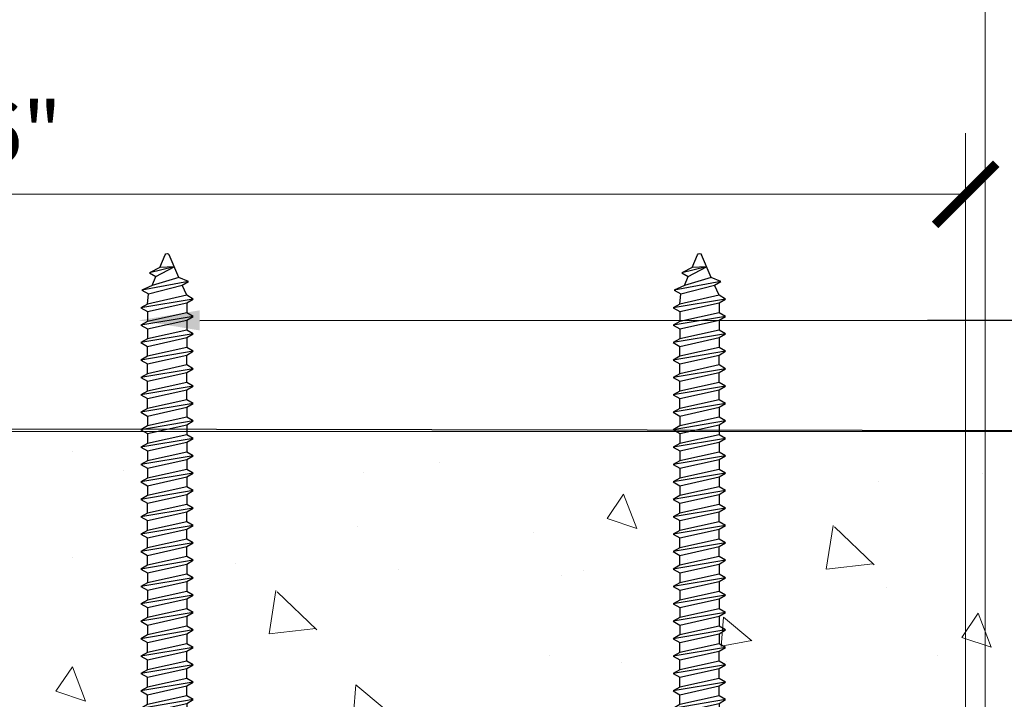
# Model space of a CAD drawing. Units: inches. Extents: x 10680 to 24807, y -8811 to -3137.
# Drawn here: x 11139 to 11143, y -3512 to -3509 of the extents above; entities that cross this region are included whole.
import ezdxf
from ezdxf import colors
from ezdxf.entities.mleader import LeaderData, LeaderLine
from ezdxf.math import Vec2, Vec3

# ---------------------------------------------------------------- set-up
doc = ezdxf.new("R2010")
doc.units = ezdxf.units.IN
doc.header["$LTSCALE"] = 0.5
doc.header["$MEASUREMENT"] = 0
doc.header["$PDSIZE"] = 1
doc.layers.get('Defpoints').update_dxf_attribs({"color": 251, "lineweight": 0})
for name, color, linetype, lineweight in [('By Others', 8, 'Continuous', 5), ('Dimensions', 7, 'Continuous', 13), ('Symbols', 6, 'Continuous', 30), ('Text', 252, 'Continuous', 30)]:
    doc.layers.add(name, color=color, linetype=linetype, lineweight=lineweight)
doc.layers.add('XDE', color=7, linetype='Continuous')
doc.styles.get("Standard").update_dxf_attribs({"font": 'arial.ttf'})
doc.dimstyles.new('PRL$0', dxfattribs={"dimtxt": 0.125, "dimasz": 0.125, "dimexe": 0.125, "dimexo": 0.0625, "dimgap": 0.0625, "dimtad": 1, "dimdec": 4, "dimzin": 3, "dimdsep": 46, "dimlunit": 4, "dimtxsty": 'Standard', "dimblk": 'ARCHTICK', "dimcen": 0, "dimclrd": 256, "dimclre": 256, "dimclrt": 256, "dimazin": 0, "dimtfac": 1, "dimtdec": 4, "dimtofl": 0, "dimtmove": 0, "dimatfit": 3, "dimfxl": 0.125, "dimtfill": 1, "dimfrac": 2, "dimtolj": 1, "dimtzin": 0, "dimlwd": -1, "dimlwe": -1, "dimarcsym": 0})

# ---------------------------------------------------------------- blocks, each defined once
blk = doc.blocks.new('_ArchTick')
at = {"color": 0, "linetype": 'ByBlock', "const_width": 0.15}
blk.add_lwpolyline([(-0.5, -0.5), (0.5, 0.5)], dxfattribs=at)
blk = doc.blocks.new('*D170')
at = {"layer": 'Defpoints', "color": 0, "transparency": 16777216}
for p in [(11134.03500657788, -3508.387176970967), (11134.03500657788, -3512.765170318531), (11142.88993480908, -3512.765170318452)]:
    blk.add_point(p, dxfattribs=at)
at = {"layer": 'Dimensions', "transparency": 16777216}
for p, q in [((11134.03500657788, -3512.640170318531), (11134.03500657788, -3508.137176970967)), ((11142.88993480908, -3512.640170318452), (11142.88993480908, -3508.137176970967)), ((11142.88993480908, -3508.387176970967), (11134.03500657788, -3508.387176970967))]:
    blk.add_line(p, q, dxfattribs=at)
at = {"layer": 'Dimensions', "transparency": 16777216, "xscale": 0.25, "yscale": 0.25, "zscale": 0.25, "rotation": 180}
blk.add_blockref('_ArchTick', (11134.03500657788, -3508.387176970967), dxfattribs=at)
at = {"layer": 'Dimensions', "transparency": 16777216, "xscale": 0.25, "yscale": 0.25, "zscale": 0.25}
blk.add_blockref('_ArchTick', (11142.88993480908, -3508.387176970967), dxfattribs=at)
at = {"layer": 'Dimensions', "transparency": 16777216, "insert": (11138.46247069348, -3508.132913669467), "char_height": 0.25, "attachment_point": 5, "bg_fill": 3, "box_fill_scale": 1.25, "bg_fill_color": 256, "bg_fill_true_color": 13158600, "bg_fill_transparency": 0}
blk.add_mtext('\\A1;8 7/8"', dxfattribs=at)
blk = doc.blocks.new('*D165')
at = {"layer": 'Defpoints', "color": 0, "transparency": 16777216}
for p in [(11134.0966578144, -3509.575646432522), (11134.0966578144, -3512.691757759499), (11142.80990933073, -3512.729706672935)]:
    blk.add_point(p, dxfattribs=at)
at = {"layer": 'Dimensions', "transparency": 16777216}
for p, q in [((11134.0966578144, -3512.566757759499), (11134.0966578144, -3509.325646432522)), ((11142.80990933073, -3512.604706672935), (11142.80990933073, -3509.325646432522)), ((11142.80990933073, -3509.575646432522), (11134.0966578144, -3509.575646432522))]:
    blk.add_line(p, q, dxfattribs=at)
at = {"layer": 'Dimensions', "transparency": 16777216, "xscale": 0.25, "yscale": 0.25, "zscale": 0.25, "rotation": 180}
blk.add_blockref('_ArchTick', (11134.0966578144, -3509.575646432522), dxfattribs=at)
at = {"layer": 'Dimensions', "transparency": 16777216, "xscale": 0.25, "yscale": 0.25, "zscale": 0.25}
blk.add_blockref('_ArchTick', (11142.80990933073, -3509.575646432522), dxfattribs=at)
at = {"layer": 'Dimensions', "transparency": 16777216, "insert": (11138.45328357256, -3509.321383131021), "char_height": 0.25, "attachment_point": 5, "bg_fill": 3, "box_fill_scale": 1.25, "bg_fill_color": 256, "bg_fill_true_color": 13158600, "bg_fill_transparency": 0}
blk.add_mtext('\\A1;8 11/16"', dxfattribs=at)
blk = doc.blocks.new('.25 X 3 FH TAPCON')
at = {"layer": 'XDE', "color": 3, "linetype": 'Continuous'}
for p, q in [((-0.08049895762275128, -0.1444854030758513), (-0.1028731456490277, -0.1315679479780165)), ((0.1069527760022595, -0.164865646725854), (-0.09282461378134599, -0.1315679479780165)), ((-0.08049954021274175, -0.1852436968658573), (-0.08049895762275128, -0.1444854030758513)), ((0.0805008203122668, -0.1801376858258585), (-0.08049895762275128, -0.1444854030758513)), ((-0.0009130687553238204, -0.1315679479780201), (0.08050184841226837, -0.1495948413458557)), ((0.0805003404172453, -0.1495936760508521), (0.0805003404172453, -0.1315679479780165)), ((0.0805008203122668, -0.1495936760508521), (0.1069527760022595, -0.164865646725854)), ((-0.1069514960177287, -0.2005134054908559), (-0.08050012291775488, -0.1852459589158535)), ((-0.08049895762275128, -0.2158462807426744), (-0.1069514960177287, -0.2005743786076764)), ((-0.08050012291775488, -0.1852459589158535), (0.08050184841226837, -0.2208948144358551)), ((0.0805003404172453, -0.2208936491408515), (0.0805003404172453, -0.1801376858258585)), ((0.1069527760022595, -0.164865646725854), (0.0805008203122668, -0.1801376858258585)), ((0.1069521591422529, -0.2368400234574644), (-0.1054575933900423, -0.2014368566953593)), ((-0.08049953354608874, -0.2158459482435795), (-0.08050012291775488, -0.2572169084174654)), ((0.08050020333726593, -0.2521120625574689), (-0.08049954021274175, -0.2164597798074688)), ((0.0377751851822552, -0.2121081787724641), (0.08050020333726593, -0.2215680527824624)), ((0.08050020333726593, -0.2121081787724641), (0.08050020333726593, -0.2215680527824624)), ((0.08050020333726593, -0.2215680527824624), (0.1069521591422529, -0.2368400234574644)), ((0.1069521591422529, -0.2368400234574644), (0.08050020333726593, -0.2521120625574689)), ((-0.1069514960177287, -0.2724844235324646), (-0.08050012291775488, -0.2572169084174654)), ((0.1069527760022595, -0.3081368434774667), (-0.1069514960177287, -0.2724844235324646)), ((-0.08049895762275128, -0.2877563256674627), (-0.1069514960177287, -0.2724844235324646)), ((-0.08050012291775488, -0.2572169084174654), (0.08050184841226837, -0.2928655583174624)), ((0.0805003404172453, -0.2928648728024648), (0.0805003404172453, -0.2521082926274651)), ((-0.08049954021274175, -0.3285144823774679), (-0.08049895762275128, -0.2877563256674627)), ((0.0805008203122668, -0.3234087456124648), (-0.08049895762275128, -0.2877563256674627)), ((0.0805008203122668, -0.2928649413424687), (0.1069527760022595, -0.3081368434774667)), ((0.1069527760022595, -0.3081368434774667), (0.0805008203122668, -0.3234087456124648)), ((-0.1069514960177287, -0.3437848765174643), (-0.08050012291775488, -0.3285172927474669)), ((0.1069527760022595, -0.3794371593824657), (-0.1069514960177287, -0.3437848765174643)), ((-0.08049895762275128, -0.359056915732463), (-0.1069514960177287, -0.3437848765174643)), ((-0.08050012291775488, -0.3285172927474669), (0.08050184841226837, -0.3641663540024673)), ((-0.08049954021274175, -0.399815209522469), (-0.08049895762275128, -0.359056915732463)), ((0.0805008203122668, -0.3947091984824702), (-0.08049895762275128, -0.359056915732463)), ((0.0805003404172453, -0.3641651887074637), (0.0805003404172453, -0.3234086084174628)), ((-0.1069514960177287, -0.4150849181474676), (-0.08050012291775488, -0.3998174715724652)), ((-0.08050012291775488, -0.3998174715724652), (0.08050184841226837, -0.4354663270924668)), ((0.0805003404172453, -0.4354651617974632), (0.0805003404172453, -0.3947091984824702)), ((0.0805008203122668, -0.3641651887074637), (0.1069527760022595, -0.3794371593824657)), ((0.1069527760022595, -0.3794371593824657), (0.0805008203122668, -0.3947091984824702)), ((0.1069527760022595, -0.4507372010124691), (-0.1069514960177287, -0.4150849181474676)), ((-0.08049895762275128, -0.4303568888224696), (-0.1069514960177287, -0.4150849181474676)), ((-0.08049954021274175, -0.4711151827274627), (-0.08049895762275128, -0.4303568888224696)), ((0.0805008203122668, -0.4660091716874639), (-0.08049895762275128, -0.4303568888224696)), ((0.0805008203122668, -0.4354651617974632), (0.1069527760022595, -0.4507372010124691)), ((-0.1069514960177287, -0.4863848913524684), (-0.08050012291775488, -0.4711163479074649)), ((-0.08050012291775488, -0.4711163479074649), (0.08050184841226837, -0.506765135002464)), ((0.0805003404172453, -0.5067663688374644), (0.0805003404172453, -0.4660091716874639)), ((0.1069527760022595, -0.4507372010124691), (0.0805008203122668, -0.4660091716874639)), ((0.1069527760022595, -0.5220371741024685), (-0.1069514960177287, -0.4863848913524684)), ((-0.08049895762275128, -0.5016557651574693), (-0.1069514960177287, -0.4863848913524684)), ((-0.08049954021274175, -0.5424140590624624), (-0.08049895762275128, -0.5016557651574693)), ((0.0805008203122668, -0.5373081165624676), (-0.08049895762275128, -0.5016557651574693)), ((0.0805008203122668, -0.506765135002464), (0.1069527760022595, -0.5220371741024685)), ((0.1069527760022595, -0.5220371741024685), (0.0805008203122668, -0.5373081165624676)), ((-0.1069487199177388, -0.5576848644424679), (-0.08049734681773657, -0.542417486292468)), ((0.1069555178322616, -0.5933372158474661), (-0.1069487199177388, -0.5576848644424679)), ((-0.08049618152273297, -0.5729569036574667), (-0.1069487199177388, -0.5576848644424679)), ((-0.08049734681773657, -0.542417486292468), (0.08050356214226895, -0.5780651766324674)), ((0.0805003404172453, -0.5780651766324674), (0.0805003404172453, -0.5373081165624676)), ((-0.08049618152273297, -0.5729569036574667), (-0.0804967642277461, -0.6137151974474655)), ((0.08050356214226895, -0.6086092549474635), (-0.08049618152273297, -0.5729569036574667)), ((0.08050356214226895, -0.5780651766324674), (0.1069555178322616, -0.5933372158474661)), ((0.1069555178322616, -0.5933372158474661), (0.08050356214226895, -0.6086092549474635)), ((-0.1069487199177388, -0.6289849060724642), (-0.08049734681773657, -0.6137175280374656)), ((0.1069555178322616, -0.6646372574774624), (-0.1069487199177388, -0.6289849060724642)), ((-0.08049618152273297, -0.6442569452874629), (-0.1069487199177388, -0.6289849060724642)), ((-0.08049734681773657, -0.6137175280374656), (0.08050356214226895, -0.6493652182624636)), ((-0.08049618152273297, -0.6442569452874629), (-0.0804967642277461, -0.6850152391924702)), ((0.08050356214226895, -0.6799091596124676), (-0.08049618152273297, -0.6442569452874629)), ((0.08050297943725582, -0.6086092549474635), (0.08050297943725582, -0.6493628877874649)), ((0.08050297943725582, -0.6799091596124676), (0.08050297943725582, -0.7206640261724679)), ((0.08050356214226895, -0.6493652182624636), (0.1069555178322616, -0.6646372574774624)), ((0.1069555178322616, -0.6646372574774624), (0.08050356214226895, -0.6799091596124676)), ((-0.1069481373277483, -0.7002860445724615), (-0.0804967642277461, -0.6850186664224616)), ((0.1069561004222521, -0.7359383958624655), (-0.1069481373277483, -0.7002860445724615)), ((-0.08049573601275029, -0.715558083672466), (-0.1069481373277483, -0.7002860445724615)), ((-0.0804967642277461, -0.6850186664224616), (0.08050414473225942, -0.7206663567624609)), ((-0.08049573601275029, -0.715558083672466), (-0.08049618152273297, -0.7563163775774662)), ((0.08050414473225942, -0.7512102979974635), (-0.08049573601275029, -0.715558083672466)), ((0.08050414473225942, -0.7206663567624609), (0.1069561004222521, -0.7359383958624655)), ((-0.1069487199177388, -0.7715848523674644), (-0.08049734681773657, -0.7563174743324659)), ((-0.1069487199177388, -0.7715848523674644), (-0.08049734681773657, -0.7563174743324659)), ((-0.08049734681773657, -0.7563174743324659), (0.08050357927726282, -0.7919651646724652)), ((-0.08049734681773657, -0.7563174743324659), (0.08050356214226895, -0.7919651645574639)), ((0.08050356214226895, -0.7512102979974635), (0.08050356214226895, -0.7919651645574639)), ((0.1069561004222521, -0.7359383958624655), (0.08050414473225942, -0.7512102979974635)), ((0.1069555349672839, -0.8072372037724627), (-0.1069487199177388, -0.7715848523674644)), ((-0.08049619003273278, -0.7868568915824632), (-0.1069487199177388, -0.7715848523674644)), ((0.1069555178322616, -0.8072372037724627), (-0.1069487199177388, -0.7715848523674644)), ((-0.08049618152273297, -0.7868568915824632), (-0.1069487199177388, -0.7715848523674644)), ((-0.08049616748304089, -0.7862430635357569), (-0.08049675685470703, -0.8276140237096428)), ((0.08050357927726282, -0.8225091059074678), (-0.08049619003273278, -0.7868568915824632)), ((0.08050356214226895, -0.8225092428724672), (-0.08049618152273297, -0.7868568915824632)), ((0.08050356214226895, -0.7919651645574639), (0.1069555178322616, -0.8072372037724627)), ((0.08050357927726282, -0.7919651646724652), (0.1069555349672839, -0.8072372037724627)), ((-0.1069481299546808, -0.842881538824642), (-0.08049675685470703, -0.8276140237096428)), ((0.1069561420653073, -0.8785339587696441), (-0.1069481299546808, -0.842881538824642)), ((-0.08049559155970343, -0.8581534409596401), (-0.1069481299546808, -0.842881538824642)), ((-0.08049675685470703, -0.8276140237096428), (0.08050521447531622, -0.8632626736096398)), ((0.1069555178322616, -0.8072372037724627), (0.08050356214226895, -0.8225092428724672)), ((0.1069555349672839, -0.8072372037724627), (0.08050357927726282, -0.8225091059074678)), ((0.08050370648029315, -0.8632619880946422), (0.08050370648029315, -0.8225054079196426)), ((-0.0804961741496939, -0.8989115976696453), (-0.08049559155970343, -0.8581534409596401)), ((0.08050418637531465, -0.8938058609046422), (-0.08049559155970343, -0.8581534409596401)), ((0.08050418637531465, -0.8632620566346461), (0.1069561420653073, -0.8785339587696441)), ((0.1069561420653073, -0.8785339587696441), (0.08050418637531465, -0.8938058609046422)), ((-0.1069481299546808, -0.9141819918096417), (-0.08049675685470703, -0.8989144080396443)), ((0.1069561420653073, -0.9498342746746431), (-0.1069481299546808, -0.9141819918096417)), ((-0.08049559155970343, -0.9294540310246404), (-0.1069481299546808, -0.9141819918096417)), ((-0.08049675685470703, -0.8989144080396443), (0.08050521447531622, -0.9345634692946447)), ((0.08050370648029315, -0.9345623039996411), (0.08050370648029315, -0.8938057237096402)), ((-0.0804961741496939, -0.9702123248146464), (-0.08049559155970343, -0.9294540310246404)), ((0.08050418637531465, -0.9651063137746476), (-0.08049559155970343, -0.9294540310246404)), ((0.08050370648029315, -1.005862277089641), (0.08050370648029315, -0.9651063137746476)), ((0.08050418637531465, -0.9345623039996411), (0.1069561420653073, -0.9498342746746431)), ((0.1069561420653073, -0.9498342746746431), (0.08050418637531465, -0.9651063137746476)), ((-0.1069481299546808, -0.985482033439645), (-0.08049675685470703, -0.9702145868646426)), ((0.1069561420653073, -1.021134316304646), (-0.1069481299546808, -0.985482033439645)), ((-0.08049559155970343, -1.000754004114647), (-0.1069481299546808, -0.985482033439645)), ((-0.08049675685470703, -0.9702145868646426), (0.08050521447531622, -1.005863442384644)), ((-0.0804961741496939, -1.04151229801964), (-0.08049559155970343, -1.000754004114647)), ((0.08050418637531465, -1.036406286979641), (-0.08049559155970343, -1.000754004114647)), ((0.08050418637531465, -1.005862277089641), (0.1069561420653073, -1.021134316304646)), ((-0.1069481299546808, -1.056782006644646), (-0.08049675685470703, -1.041513463199642)), ((-0.08049675685470703, -1.041513463199642), (0.08050521447531622, -1.077162250294641)), ((0.08050370648029315, -1.077163484129642), (0.08050370648029315, -1.036406286979641)), ((0.1069561420653073, -1.021134316304646), (0.08050418637531465, -1.036406286979641)), ((0.1069561420653073, -1.092434289394646), (-0.1069481299546808, -1.056782006644646)), ((-0.08049559155970343, -1.072052880449647), (-0.1069481299546808, -1.056782006644646)), ((-0.0804961741496939, -1.11281117435464), (-0.08049559155970343, -1.072052880449647)), ((0.08050418637531465, -1.107705231854645), (-0.08049559155970343, -1.072052880449647)), ((0.08050418637531465, -1.077162250294641), (0.1069561420653073, -1.092434289394646)), ((-0.1069453538546909, -1.128081979734645), (-0.08049398075468872, -1.112814601584645)), ((-0.08049398075468872, -1.112814601584645), (0.0805069282053168, -1.148462291924645)), ((0.08050370648029315, -1.148462291924645), (0.08050370648029315, -1.107705231854645)), ((0.1069561420653073, -1.092434289394646), (0.08050418637531465, -1.107705231854645)), ((0.1069588838953095, -1.163734331139644), (-0.1069453538546909, -1.128081979734645)), ((-0.08049281545968512, -1.143354018949644), (-0.1069453538546909, -1.128081979734645)), ((-0.08049281545968512, -1.143354018949644), (-0.08049339816469825, -1.184112312739643)), ((0.0805069282053168, -1.179006370239641), (-0.08049281545968512, -1.143354018949644)), ((0.0805069282053168, -1.148462291924645), (0.1069588838953095, -1.163734331139644)), ((0.1069588838953095, -1.163734331139644), (0.0805069282053168, -1.179006370239641)), ((-0.1069453538546909, -1.199382021364642), (-0.08049398075468872, -1.184114643329643)), ((0.1069588838953095, -1.23503437276964), (-0.1069453538546909, -1.199382021364642)), ((-0.08049281545968512, -1.21465406057964), (-0.1069453538546909, -1.199382021364642)), ((-0.08049398075468872, -1.184114643329643), (0.0805069282053168, -1.219762333554641)), ((0.08050634550030367, -1.179006370239641), (0.08050634550030367, -1.219760003079642)), ((-0.08049281545968512, -1.21465406057964), (-0.08049339816469825, -1.255412354484648)), ((0.0805069282053168, -1.250306274904645), (-0.08049281545968512, -1.21465406057964)), ((0.0805069282053168, -1.219762333554641), (0.1069588838953095, -1.23503437276964)), ((0.1069588838953095, -1.23503437276964), (0.0805069282053168, -1.250306274904645)), ((-0.1069447712647005, -1.270683159864639), (-0.08049339816469825, -1.255415781714639)), ((0.1069594664853, -1.306335511154643), (-0.1069447712647005, -1.270683159864639)), ((-0.08049236994970244, -1.285955198964643), (-0.1069447712647005, -1.270683159864639)), ((-0.08049339816469825, -1.255415781714639), (0.08050751079530727, -1.291063472054638)), ((-0.08049236994970244, -1.285955198964643), (-0.08049281545968512, -1.326713492869644)), ((0.08050751079530727, -1.321607413289641), (-0.08049236994970244, -1.285955198964643)), ((0.08050634550030367, -1.250306274904645), (0.08050634550030367, -1.291061141464645)), ((-0.1069453538546909, -1.341981967659642), (-0.08049398075468872, -1.326714589624643)), ((-0.1069453538546909, -1.341981967659642), (-0.08049398075468872, -1.326714589624643)), ((-0.08049398075468872, -1.326714589624643), (0.08050694534031066, -1.362362279964643)), ((-0.08049398075468872, -1.326714589624643), (0.0805069282053168, -1.362362279849641)), ((0.0805069282053168, -1.321607413289641), (0.0805069282053168, -1.362362279849641)), ((0.08050751079530727, -1.291063472054638), (0.1069594664853, -1.306335511154643)), ((0.1069594664853, -1.306335511154643), (0.08050751079530727, -1.321607413289641)), ((0.1069589010303318, -1.37763431906464), (-0.1069453538546909, -1.341981967659642)), ((-0.08049282396968493, -1.357254006874641), (-0.1069453538546909, -1.341981967659642)), ((0.1069588838953095, -1.37763431906464), (-0.1069453538546909, -1.341981967659642)), ((-0.08049281545968512, -1.357254006874641), (-0.1069453538546909, -1.341981967659642)), ((-0.08049281522503282, -1.356640175770909), (-0.08049340459669896, -1.398011135944795)), ((0.08050694534031066, -1.392906221199645), (-0.08049282396968493, -1.357254006874641)), ((0.0805069282053168, -1.392906358164645), (-0.08049281545968512, -1.357254006874641)), ((0.0805069282053168, -1.362362279849641), (0.1069588838953095, -1.37763431906464)), ((0.08050694534031066, -1.362362279964643), (0.1069589010303318, -1.37763431906464)), ((-0.1069447776966728, -1.413278651059795), (-0.08049340459669896, -1.398011135944795)), ((-0.08049340459669896, -1.398011135944795), (0.0805085667333243, -1.433659785844792)), ((0.1069588838953095, -1.37763431906464), (0.0805069282053168, -1.392906358164645)), ((0.1069589010303318, -1.37763431906464), (0.08050694534031066, -1.392906221199645)), ((0.08050705873830122, -1.433659100329795), (0.08050705873830122, -1.392902520154795)), ((0.1069594943233154, -1.448931071004797), (-0.1069447776966728, -1.413278651059795)), ((-0.08049223930169536, -1.428550553194793), (-0.1069447776966728, -1.413278651059795)), ((-0.08049282189168583, -1.469308709904798), (-0.08049223930169536, -1.428550553194793)), ((0.08050753863332272, -1.464202973139795), (-0.08049223930169536, -1.428550553194793)), ((0.08050753863332272, -1.433659168869799), (0.1069594943233154, -1.448931071004797)), ((0.1069594943233154, -1.448931071004797), (0.08050753863332272, -1.464202973139795)), ((-0.1069447776966728, -1.484579104044794), (-0.08049340459669896, -1.469311520274797)), ((0.1069594943233154, -1.520231386909796), (-0.1069447776966728, -1.484579104044794)), ((-0.08049223930169536, -1.499851143259793), (-0.1069447776966728, -1.484579104044794)), ((-0.08049340459669896, -1.469311520274797), (0.0805085667333243, -1.504960581529797)), ((0.08050705873830122, -1.504959416234794), (0.08050705873830122, -1.464202835944793)), ((-0.08049282189168583, -1.540609437049799), (-0.08049223930169536, -1.499851143259793)), ((0.08050753863332272, -1.5355034260098), (-0.08049223930169536, -1.499851143259793)), ((0.08050753863332272, -1.504959416234794), (0.1069594943233154, -1.520231386909796)), ((0.1069594943233154, -1.520231386909796), (0.08050753863332272, -1.5355034260098)), ((-0.1069447776966728, -1.555879145674798), (-0.08049340459669896, -1.540611699099795)), ((0.1069594943233154, -1.591531428539799), (-0.1069447776966728, -1.555879145674798)), ((-0.08049223930169536, -1.5711511163498), (-0.1069447776966728, -1.555879145674798)), ((-0.08049340459669896, -1.540611699099795), (0.0805085667333243, -1.576260554619797)), ((0.08050705873830122, -1.576259389324793), (0.08050705873830122, -1.5355034260098)), ((-0.08049282189168583, -1.611909410254793), (-0.08049223930169536, -1.5711511163498)), ((0.08050753863332272, -1.606803399214794), (-0.08049223930169536, -1.5711511163498)), ((0.08050705873830122, -1.647560596364794), (0.08050705873830122, -1.606803399214794)), ((0.08050753863332272, -1.576259389324793), (0.1069594943233154, -1.591531428539799)), ((0.1069594943233154, -1.591531428539799), (0.08050753863332272, -1.606803399214794)), ((-0.1069447776966728, -1.627179118879798), (-0.08049340459669896, -1.611910575434795)), ((0.1069594943233154, -1.662831401629798), (-0.1069447776966728, -1.627179118879798)), ((-0.08049223930169536, -1.642449992684799), (-0.1069447776966728, -1.627179118879798)), ((-0.08049340459669896, -1.611910575434795), (0.0805085667333243, -1.647559362529794)), ((-0.08049282189168583, -1.683208286589792), (-0.08049223930169536, -1.642449992684799)), ((0.08050753863332272, -1.678102344089798), (-0.08049223930169536, -1.642449992684799)), ((0.08050753863332272, -1.647559362529794), (0.1069594943233154, -1.662831401629798)), ((-0.1069420015966829, -1.698479091969798), (-0.08049062849668065, -1.683211713819798)), ((-0.08049062849668065, -1.683211713819798), (0.08051028046332487, -1.718859404159797)), ((0.08050705873830122, -1.718859404159797), (0.08050705873830122, -1.678102344089798)), ((0.1069594943233154, -1.662831401629798), (0.08050753863332272, -1.678102344089798)), ((0.1069622361533176, -1.734131443374796), (-0.1069420015966829, -1.698479091969798)), ((-0.08048946320167705, -1.713751131184797), (-0.1069420015966829, -1.698479091969798)), ((-0.08048946320167705, -1.713751131184797), (-0.08049004590669018, -1.754509424974795)), ((0.08051028046332487, -1.749403482474793), (-0.08048946320167705, -1.713751131184797)), ((0.08051028046332487, -1.718859404159797), (0.1069622361533176, -1.734131443374796)), ((-0.1069420015966829, -1.769779133599794), (-0.08049062849668065, -1.754511755564796)), ((0.1069622361533176, -1.805431485004792), (-0.1069420015966829, -1.769779133599794)), ((-0.08048946320167705, -1.785051172814793), (-0.1069420015966829, -1.769779133599794)), ((-0.08049062849668065, -1.754511755564796), (0.08051028046332487, -1.790159445789794)), ((0.08050969775831174, -1.749403482474793), (0.08050969775831174, -1.790157115314795)), ((0.1069622361533176, -1.734131443374796), (0.08051028046332487, -1.749403482474793)), ((-0.08048946320167705, -1.785051172814793), (-0.08049004590669018, -1.8258094667198)), ((0.08051028046332487, -1.820703387139798), (-0.08048946320167705, -1.785051172814793)), ((0.08051028046332487, -1.790159445789794), (0.1069622361533176, -1.805431485004792)), ((0.1069622361533176, -1.805431485004792), (0.08051028046332487, -1.820703387139798)), ((-0.1069414190066924, -1.841080272099791), (-0.08049004590669018, -1.825812893949792)), ((0.106962818743308, -1.876732623389795), (-0.1069414190066924, -1.841080272099791)), ((-0.08048901769169436, -1.856352311199796), (-0.1069414190066924, -1.841080272099791)), ((-0.08049004590669018, -1.825812893949792), (0.08051086305331534, -1.861460584289791)), ((0.08050969775831174, -1.820703387139798), (0.08050969775831174, -1.861458253699798)), ((-0.08048901769169436, -1.856352311199796), (-0.08048946320167705, -1.897110605104796)), ((0.08051086305331534, -1.892004525524793), (-0.08048901769169436, -1.856352311199796)), ((0.08051028046332487, -1.892004525524793), (0.08051028046332487, -1.932759392084794)), ((0.08051086305331534, -1.861460584289791), (0.106962818743308, -1.876732623389795)), ((0.106962818743308, -1.876732623389795), (0.08051086305331534, -1.892004525524793)), ((-0.1069420015966829, -1.912379079894794), (-0.08049062849668065, -1.897111701859796)), ((-0.1069420015966829, -1.912379079894794), (-0.08049062849668065, -1.897111701859796)), ((0.1069622532883399, -1.948031431299793), (-0.1069420015966829, -1.912379079894794)), ((-0.08048947171167686, -1.927651119109793), (-0.1069420015966829, -1.912379079894794)), ((0.1069622361533176, -1.948031431299793), (-0.1069420015966829, -1.912379079894794)), ((-0.08048946320167705, -1.927651119109793), (-0.1069420015966829, -1.912379079894794)), ((-0.08049062849668065, -1.897111701859796), (0.08051029759831874, -1.932759392199795)), ((-0.08049062849668065, -1.897111701859796), (0.08051028046332487, -1.932759392084794)), ((-0.08048946296702475, -1.927037288006062), (-0.08049005233869089, -1.968408248179948)), ((0.08051029759831874, -1.963303333434798), (-0.08048947171167686, -1.927651119109793)), ((0.08051028046332487, -1.963303470399797), (-0.08048946320167705, -1.927651119109793)), ((0.08051028046332487, -1.932759392084794), (0.1069622361533176, -1.948031431299793)), ((0.08051029759831874, -1.932759392199795), (0.1069622532883399, -1.948031431299793)), ((-0.1069414254386647, -1.983675763294947), (-0.08049005233869089, -1.968408248179948)), ((-0.08049005233869089, -1.968408248179948), (0.08051191899133237, -2.004056898079945)), ((0.1069622361533176, -1.948031431299793), (0.08051028046332487, -1.963303470399797)), ((0.1069622532883399, -1.948031431299793), (0.08051029759831874, -1.963303333434798)), ((0.08051041099630929, -2.004056212564947), (0.08051041099630929, -1.963299632389948)), ((0.1069628465813235, -2.019328183239949), (-0.1069414254386647, -1.983675763294947)), ((-0.08048888704368728, -1.998947665429945), (-0.1069414254386647, -1.983675763294947)), ((-0.08048946963367776, -2.03970582213995), (-0.08048888704368728, -1.998947665429945)), ((0.08051089089133079, -2.034600085374947), (-0.08048888704368728, -1.998947665429945)), ((0.08051089089133079, -2.004056281104951), (0.1069628465813235, -2.019328183239949)), ((-0.1069414254386647, -2.054976216279947), (-0.08049005233869089, -2.039708632509949)), ((-0.08049005233869089, -2.039708632509949), (0.08051191899133237, -2.07535769376495)), ((0.08051041099630929, -2.075356528469946), (0.08051041099630929, -2.034599948179945)), ((0.1069628465813235, -2.019328183239949), (0.08051089089133079, -2.034600085374947)), ((0.1069628465813235, -2.090628499144948), (-0.1069414254386647, -2.054976216279947)), ((-0.08048888704368728, -2.070248255494946), (-0.1069414254386647, -2.054976216279947)), ((-0.08048946963367776, -2.111006549284951), (-0.08048888704368728, -2.070248255494946)), ((0.08051089089133079, -2.105900538244953), (-0.08048888704368728, -2.070248255494946)), ((0.08051089089133079, -2.075356528469946), (0.1069628465813235, -2.090628499144948)), ((0.1069628465813235, -2.090628499144948), (0.08051089089133079, -2.105900538244953)), ((-0.1069414254386647, -2.12627625790995), (-0.08049005233869089, -2.111008811334948)), ((0.1069628465813235, -2.161928540774952), (-0.1069414254386647, -2.12627625790995)), ((-0.08048888704368728, -2.141548228584952), (-0.1069414254386647, -2.12627625790995)), ((-0.08049005233869089, -2.111008811334948), (0.08051191899133237, -2.146657666854949)), ((0.08051041099630929, -2.146656501559946), (0.08051041099630929, -2.105900538244953)), ((-0.08048946963367776, -2.182306522489945), (-0.08048888704368728, -2.141548228584952)), ((0.08051089089133079, -2.177200511449946), (-0.08048888704368728, -2.141548228584952)), ((0.08051089089133079, -2.146656501559946), (0.1069628465813235, -2.161928540774952)), ((0.1069628465813235, -2.161928540774952), (0.08051089089133079, -2.177200511449946)), ((-0.1069414254386647, -2.197576231114951), (-0.08049005233869089, -2.182307687669947)), ((0.1069628465813235, -2.233228513864951), (-0.1069414254386647, -2.197576231114951)), ((-0.08048888704368728, -2.212847104919952), (-0.1069414254386647, -2.197576231114951)), ((-0.08049005233869089, -2.182307687669947), (0.08051191899133237, -2.217956474764947)), ((-0.08048946963367776, -2.253605398824945), (-0.08048888704368728, -2.212847104919952)), ((0.08051089089133079, -2.24849945632495), (-0.08048888704368728, -2.212847104919952)), ((0.08051041099630929, -2.217957708599947), (0.08051041099630929, -2.177200511449946)), ((-0.1069386493386748, -2.26887620420495), (-0.08048727623867258, -2.25360882605495)), ((-0.08048727623867258, -2.25360882605495), (0.08051363272133294, -2.28925651639495)), ((0.08051041099630929, -2.28925651639495), (0.08051041099630929, -2.24849945632495)), ((0.08051089089133079, -2.217956474764947), (0.1069628465813235, -2.233228513864951)), ((0.1069628465813235, -2.233228513864951), (0.08051089089133079, -2.24849945632495)), ((0.1069655884113256, -2.304528555609949), (-0.1069386493386748, -2.26887620420495)), ((-0.08048611094366898, -2.284148243419949), (-0.1069386493386748, -2.26887620420495)), ((-0.08048669353365945, -2.324906537324942), (-0.08048611094366898, -2.284148243419949)), ((0.08051363272133294, -2.319800594709946), (-0.08048611094366898, -2.284148243419949)), ((0.08051363272133294, -2.28925651639495), (0.1069655884113256, -2.304528555609949)), ((-0.1069358732386565, -2.340177342704948), (-0.08048450013865427, -2.324909964554948)), ((-0.08048450013865427, -2.324909964554948), (0.08051640882135125, -2.360557654894947)), ((0.0805131870963276, -2.360557654894947), (0.0805131870963276, -2.319800594824947)), ((0.1069655884113256, -2.304528555609949), (0.08051363272133294, -2.319800594709946)), ((0.1069683645113439, -2.375829694109946), (-0.1069358732386565, -2.340177342704948)), ((-0.08048333484365067, -2.355449381919946), (-0.1069358732386565, -2.340177342704948)), ((-0.08048333484365067, -2.355449381919946), (-0.0804839175486638, -2.396207675709945)), ((0.08051640882135125, -2.391101733209943), (-0.08048333484365067, -2.355449381919946)), ((0.08051640882135125, -2.360557654894947), (0.1069683645113439, -2.375829694109946)), ((0.1069683645113439, -2.375829694109946), (0.08051640882135125, -2.391101733209943)), ((-0.1069358732386565, -2.411477384334944), (-0.08048450013865427, -2.396210006299945)), ((0.1069683645113439, -2.447129735739942), (-0.1069358732386565, -2.411477384334944)), ((-0.08048333484365067, -2.426749423549943), (-0.1069358732386565, -2.411477384334944)), ((-0.08048450013865427, -2.396210006299945), (0.08051640882135125, -2.431857696524943)), ((0.08051582611633812, -2.391101733209943), (0.08051582611633812, -2.431855366049945)), ((-0.08048333484365067, -2.426749423549943), (-0.0804839175486638, -2.46750771745495)), ((0.08051640882135125, -2.462401637874947), (-0.08048333484365067, -2.426749423549943)), ((0.08051640882135125, -2.431857696524943), (0.1069683645113439, -2.447129735739942)), ((0.1069683645113439, -2.447129735739942), (0.08051640882135125, -2.462401637874947)), ((-0.106935290648666, -2.482778522834941), (-0.0804839175486638, -2.467511144684941)), ((0.1069689471013344, -2.518430874124945), (-0.106935290648666, -2.482778522834941)), ((-0.08048288933366798, -2.498050561934946), (-0.106935290648666, -2.482778522834941)), ((-0.0804839175486638, -2.467511144684941), (0.08051699141134172, -2.503158835024941)), ((0.08051582611633812, -2.462401637874947), (0.08051582611633812, -2.503156504434948)), ((-0.08048288933366798, -2.498050561934946), (-0.08048333484365067, -2.538808855839946)), ((0.08051699141134172, -2.533702776259943), (-0.08048288933366798, -2.498050561934946)), ((0.08051640882135125, -2.533702776259943), (0.08051640882135125, -2.574457642819944)), ((0.08051699141134172, -2.503158835024941), (0.1069689471013344, -2.518430874124945)), ((0.1069689471013344, -2.518430874124945), (0.08051699141134172, -2.533702776259943)), ((-0.1069358732386565, -2.554077330629944), (-0.08048450013865427, -2.538809952594946)), ((-0.1069358732386565, -2.554077330629944), (-0.08048450013865427, -2.538809952594946)), ((0.1069683816463662, -2.589729682034942), (-0.1069358732386565, -2.554077330629944)), ((-0.08048334335365048, -2.569349369844943), (-0.1069358732386565, -2.554077330629944)), ((0.1069683645113439, -2.589729682034942), (-0.1069358732386565, -2.554077330629944)), ((-0.08048333484365067, -2.569349369844943), (-0.1069358732386565, -2.554077330629944)), ((-0.08048450013865427, -2.538809952594946), (0.08051642595634512, -2.574457642934945)), ((-0.08048450013865427, -2.538809952594946), (0.08051640882135125, -2.574457642819944)), ((-0.08048333460899837, -2.568735538741212), (-0.0804839239806645, -2.610106498915098)), ((0.08051642595634512, -2.605001584169948), (-0.08048334335365048, -2.569349369844943)), ((0.08051640882135125, -2.605001721134947), (-0.08048333484365067, -2.569349369844943)), ((0.08051640882135125, -2.574457642819944), (0.1069683645113439, -2.589729682034942)), ((0.08051642595634512, -2.574457642934945), (0.1069683816463662, -2.589729682034942)), ((-0.1069352970806383, -2.625374014030097), (-0.0804839239806645, -2.610106498915098)), ((-0.0804839239806645, -2.610106498915098), (0.08051804734935875, -2.645755148815095)), ((0.1069683645113439, -2.589729682034942), (0.08051640882135125, -2.605001721134947)), ((0.1069683816463662, -2.589729682034942), (0.08051642595634512, -2.605001584169948)), ((0.08051653935433567, -2.645754463300097), (0.08051653935433567, -2.604997883125098)), ((0.1069689749393499, -2.661026433975099), (-0.1069352970806383, -2.625374014030097)), ((-0.0804827586856609, -2.640645916165095), (-0.1069352970806383, -2.625374014030097)), ((-0.08048334127565138, -2.6814040728751), (-0.0804827586856609, -2.640645916165095)), ((0.08051701924935717, -2.676298336110097), (-0.0804827586856609, -2.640645916165095)), ((0.08051701924935717, -2.645754531840101), (0.1069689749393499, -2.661026433975099)), ((-0.1069352970806383, -2.696674467015097), (-0.0804839239806645, -2.681406883245099)), ((0.1069689749393499, -2.732326749880098), (-0.1069352970806383, -2.696674467015097)), ((-0.0804827586856609, -2.711946506230095), (-0.1069352970806383, -2.696674467015097)), ((-0.0804839239806645, -2.681406883245099), (0.08051804734935875, -2.7170559445001)), ((0.08051653935433567, -2.717054779205096), (0.08051653935433567, -2.676298198915095)), ((0.1069689749393499, -2.661026433975099), (0.08051701924935717, -2.676298336110097)), ((-0.08048334127565138, -2.752704800020101), (-0.0804827586856609, -2.711946506230095)), ((0.08051701924935717, -2.747598788980103), (-0.0804827586856609, -2.711946506230095)), ((0.08051701924935717, -2.717054779205096), (0.1069689749393499, -2.732326749880098)), ((0.1069689749393499, -2.732326749880098), (0.08051701924935717, -2.747598788980103)), ((-0.1069352970806383, -2.7679745086451), (-0.0804839239806645, -2.752707062070098)), ((0.1069689749393499, -2.803626791510101), (-0.1069352970806383, -2.7679745086451)), ((-0.0804827586856609, -2.783246479320102), (-0.1069352970806383, -2.7679745086451)), ((-0.0804839239806645, -2.752707062070098), (0.08051804734935875, -2.788355917590099)), ((0.08051653935433567, -2.788354752295096), (0.08051653935433567, -2.747598788980103)), ((-0.0804827586856609, -2.783246479320102), (-0.07635093127566872, -2.824385336975102)), ((0.08051701924935717, -2.818898762185096), (-0.0804827586856609, -2.783246479320102)), ((0.08051642791934999, -2.818898693645107), (0.06133753567934352, -2.859837535940105)), ((0.08051701924935717, -2.788354752295096), (0.1069689749393499, -2.803626791510101)), ((0.1069689749393499, -2.803626791510101), (0.08051701924935717, -2.818898762185096)), ((-0.1028027670206475, -2.8396550456001), (-0.07635138529565122, -2.824387667450107)), ((0.08778995412933543, -2.875110671795102), (-0.1028027670206475, -2.8396550456001)), ((-0.06145405782566993, -2.859539774950104), (-0.1028027670206475, -2.8396550456001)), ((-0.07635138529565122, -2.824387667450107), (0.0613379983243485, -2.859839866415104)), ((0.04790093510433824, -2.891494790565101), (-0.06145405782566993, -2.859539774950104)), ((-0.06145405782566993, -2.859539774950104), (-0.04544352828565845, -2.896040717680105)), ((0.0613379983243485, -2.859839866415104), (0.08778995412933543, -2.875110671795102)), ((-0.07189548409064539, -2.911309329550104), (-0.04544410236564911, -2.896041814435105)), ((-0.04544410236564911, -2.896041814435105), (0.02917272625433132, -2.935615644795103)), ((0.04790047671434738, -2.891494790565101), (0.00840297146510327, -2.984542103107639)), ((0.08778995412933543, -2.875110671795102), (0.04790093510433824, -2.891494790565101)), ((0.02917330251935457, -2.935615644795103), (-0.07189548409064539, -2.911309329550104)), ((-0.02943403340066109, -2.933184615635103), (-0.07189548409064539, -2.911309329550104)), ((0.02917330251935457, -2.935615644795103), (-0.02943403340066109, -2.933184615635103)), ((-0.02943403340066109, -2.933184615635103), (-0.008196753672648605, -2.984468839243402))]:
    blk.add_line(p, q, dxfattribs=at)
blk.add_lwpolyline([(0.2187058821100436, 0), (0.1043356098110735, -0.1315679479780165), (-0.1043356098110735, -0.1315679479780165), (-0.2187058821100436, 0)], close=True, dxfattribs=at)
for points in [[(-0.02755349695874543, 0), (-0.01087940134172527, -0.1515442332731105), (-0.1257128298742884, 0)], [(0.02755349695874543, 0), (0.01087940134172527, -0.1515442332731105), (0.1257128298742884, 0)]]:
    blk.add_lwpolyline(points, dxfattribs=at)
blk.add_arc((0.0001184682735990705, -2.981025427565346), 0.009000000000000001, 202.4949063803558, 336.999340311021, dxfattribs=at)

msp = doc.modelspace()

# ---------------------------------------------------------------- hatches: boundary and pattern name
at = {"layer": 'By Others'}
h = msp.add_hatch(dxfattribs=at)
h.set_pattern_fill('AR-CONC', color=256, scale=0.2, angle=-90.00000000000001)
h.set_pattern_definition([(320, (15545.91521663903, 8881.370534542326), (-0.1255042699651905, -1.434520365201507), [0.15, -1.65]), (265, (15545.91521663903, 8881.370534542326), (1.504384267400024, 0.2775026672259998), [0.12, -1.32]), (10.45144445999999, (15545.90475795103, 8881.250991180328), (1.378879981937259, -1.157017693454224), [0.1274803839999999, -1.402284223999999]), (316.1842, (15546.31521663903, 8881.370534542326), (-0.3310385615861535, -2.134482661343145), [0.225, -2.475]), (6.635635489999989, (15546.28763002503, 8881.192661052326), (1.948237201549101, -1.869323891348457), [0.191220684, -2.10342752]), (261.1841639899999, (15546.31521663903, 8881.370534542326), (1.94823720053998, -1.869323890109547), [0.18, -1.980000002]), (291, (15546.21521663903, 8881.170534542325), (-0.8052377813306779, -1.193814104236923), [0.15, -1.65]), (236, (15546.21521663903, 8881.170534542325), (1.450300090093706, -0.4866306638431637), [0.12, -1.32]), (341.4514447399999, (15546.14811349103, 8881.071050034327), (0.6450623056127074, -1.680444753459942), [0.12748038, -1.402284224]), (307.5, (15545.91521663903, 8881.370534542326), (0.6657877076626231, -0.02431971063458146), [0, -1.303999999999992, 0, -1.339999999999993, 0, -1.324999999999993]), (277.5, (15545.91521663903, 8881.370534542326), (0.7888234237647204, -0.5261390748842973), [0, -0.7639999999999999, 0, -1.274, 0, -0.5049999999999999]), (237.5, (15545.91521663903, 8881.816534542326), (-0.04510974346875971, -1.067644872344818), [0, -0.5, 0, -1.56, 0, -2.07]), (227.5, (15545.91521663903, 8882.016534542327), (0.2002099646646353, -1.166372338684772), [0, -0.65, 0, -1.036, 0, -1.47])])
h.paths.add_polyline_path([(11143.7991666466, -3510.546789756511), (11143.7991666466, -3512.441757759497), (11131.51694016649, -3512.441757759497), (11131.51694016649, -3510.546789756511)])

# ---------------------------------------------------------------- linework, layer by layer
msp.add_lwpolyline([(11143.7991666466, -3510.546789756511), (11143.7991666466, -3512.441757759497), (11131.51694016649, -3512.441757759497), (11131.51694016649, -3510.546789756511)], close=True, dxfattribs=at)
at = {"layer": 'Symbols'}
msp.add_lwpolyline([(11145.02904988535, -3510.546789756511), (11138.86395173677, -3510.536354433345), (11138.69715056212, -3510.084710388036), (11138.36497831598, -3511.008869124986), (11138.21927176664, -3510.536354433345), (11128.96647598632, -3510.536354433345)], dxfattribs=at)

# ---------------------------------------------------------------- next in the draw order: dimensions: what is measured, and where the dimension line sits
at = {"layer": 'Dimensions'}
dim = msp.add_linear_dim(base=(11134.03500657788, -3508.387176970967), p1=(11142.88993480908, -3512.765170318452), p2=(11134.03500657788, -3512.765170318531), dimstyle='PRL$0', dxfattribs=at)
dim.commit()
dim.dimension.update_dxf_attribs({"geometry": '*D170', "text_midpoint": (11138.46247069348, -3508.132913669467)})

# ---------------------------------------------------------------- next in the draw order: dimensions: what is measured, and where the dimension line sits
dim = msp.add_linear_dim(base=(11134.0966578144, -3509.575646432522), p1=(11142.80990933073, -3512.729706672935), p2=(11134.0966578144, -3512.691757759499), dimstyle='PRL$0', dxfattribs=at)
dim.commit()
dim.dimension.update_dxf_attribs({"geometry": '*D165', "text_midpoint": (11138.45328357256, -3509.321383131021)})

# ---------------------------------------------------------------- next in the draw order: block references
at = {"xscale": -1, "rotation": 180}
for p in [(11139.5424400121, -3512.808033803481), (11141.72075289119, -3512.808033803455)]:
    msp.add_blockref('.25 X 3 FH TAPCON', p, dxfattribs=at)

# ---------------------------------------------------------------- next in the draw order: leaders
at = {"layer": 'Text'}
ml = msp.add_multileader_mtext('Standard', dxfattribs=at)
ml.set_content('FASTENERS EVERY 12"', color=256)
ml.set_leader_properties()
ml.build(insert=Vec2(0, 0))
ml.multileader.update_dxf_attribs({"dogleg_length": 3.023383020733533, "arrow_head_size": 0.25, "scale": 2})
ctx = ml.context
ctx.base_point, ctx.scale, ctx.char_height, ctx.arrow_head_size, ctx.landing_gap_size, ctx.plane_origin = Vec3(11143.98040882201, -3510.09138147732), 2, 0.25, 0.25, 0.125, Vec3(11144.42656379205, -3511.588615495078)
notes = []
notes.append((ctx, [(0, (1, 1, 0), (11142.65336700902, -3510.09138147732), (1, 0), 1.327041812985128, [(0, [(11139.4259769054, -3510.091673516844)], 0, [])])]))
ctx.mtext.insert, ctx.mtext.width, ctx.mtext.flow_direction = Vec3(11144.10540882201, -3509.964249826569), 7.846600085882528, 5
for ctx, leaders in notes:
    for number, flags, end, landing, length, lines in leaders:
        leader = LeaderData()
        leader.index, (leader.has_last_leader_line, leader.has_dogleg_vector, leader.attachment_direction) = number, flags
        leader.last_leader_point, leader.dogleg_vector, leader.dogleg_length = Vec3(end), Vec3(landing), length
        for number, points, colour, breaks in lines:
            line = LeaderLine()
            line.index, line.vertices, line.color, line.breaks = number, Vec3.list(points), colors.encode_raw_color(colour), breaks
            leader.lines.append(line)
        ctx.leaders.append(leader)

doc.saveas('drawing.dxf')
